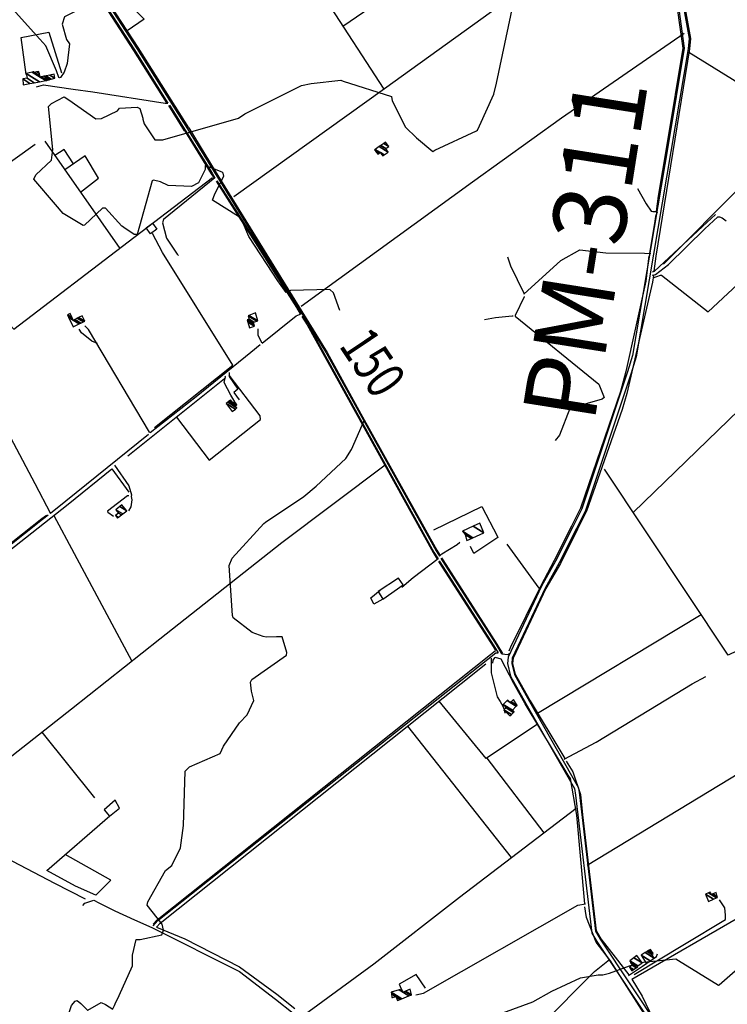
# Model space of a CAD drawing. Extents: x 484096 to 498412, y 4381806 to 4391073.
# Drawn here: x 489691 to 490417, y 4382984 to 4383995 of the extents above; entities that cross this region are included whole.
import ezdxf
from ezdxf.enums import TextEntityAlignment as Align

# ---------------------------------------------------------------- set-up
doc = ezdxf.new("R2010")
doc.units = 0
doc.header["$MEASUREMENT"] = 0
for name, color, linetype in [('1', 7, 'CONTINUOUS'), ('36', 7, 'CONTINUOUS'), ('38', 7, 'CONTINUOUS'), ('47', 7, 'CONTINUOUS'), ('51', 7, 'CONTINUOUS'), ('8', 6, 'CONTINUOUS'), ('9', 7, 'CONTINUOUS')]:
    doc.layers.add(name, color=color, linetype=linetype)
doc.styles.get("Standard").update_dxf_attribs({"font": 'txt', "height": 0.2})

msp = doc.modelspace()

# ---------------------------------------------------------------- linework, layer by layer
at = {"layer": '36', "color": 1, "linetype": 'Continuous'}
for points in [[(490364.8, 4384037.44), (490364.41, 4384029.23), (490373.01, 4383966.18), (490357.14, 4383868.87), (490319.96, 4383650.38), (490314.74, 4383633.6), (490268.01, 4383492.88), (490258.74, 4383474.55), (490241.02, 4383439.28)], [(490368.95, 4384037.24), (490368.56, 4384029.13), (490378.29, 4383976.2), (490377.12, 4383965.61), (490323.94, 4383649.2), (490318.72, 4383632.42), (490271.74, 4383491.06), (490262.45, 4383472.68), (490244.73, 4383437.42)], [(490241.02, 4383439.28), (490226.57, 4383413.51), (490192.51, 4383340.46), (490191.76, 4383333.91), (490194.89, 4383321.16), (490210.67, 4383293.02), (490260.49, 4383205.72), (490261.58, 4383198.69), (490278.31, 4383057.12), (490283.35, 4383048.35), (490344.58, 4382956.27), (490348.65, 4382945.03), (490351.7, 4382917.47), (490351.48, 4382895.6), (490355.29, 4382841.62), (490359.15, 4382834.31), (490363.06, 4382825.16)], [(490244.73, 4383437.42), (490230.26, 4383411.59), (490196.6, 4383339.58), (490195.97, 4383334.04), (490198.74, 4383322.82), (490214.27, 4383295.11), (490264.59, 4383206.47), (490265.71, 4383199.23), (490282.04, 4383058.99), (490286.82, 4383050.67), (490348.35, 4382958.06), (490352.61, 4382946.32), (490355.86, 4382917.41), (490355.64, 4382895.49), (490359.16, 4382843.21), (490362.92, 4382836.1), (490366.89, 4382826.79)]]:
    msp.add_lwpolyline(points, dxfattribs=at)
at = {"layer": '38', "color": 7, "linetype": 'Continuous'}
for p, q in [((489844.53, 4383907.65), (489860.8, 4383881.99)), ((490188.4, 4383286.02), (490189.1, 4383283.04))]:
    msp.add_line(p, q, dxfattribs=at)
for points in [[(489705.15, 4384125.1), (489710.35, 4384116.64), (489808.64, 4383964.35), (489843.14, 4383909.85)], [(489744.63, 4384068.4), (489771.28, 4384027.56), (489811.03, 4383965.88), (489863.2, 4383883.51)], [(489708.25, 4383926.64), (489715.49, 4383928.51), (489745.72, 4383924.19), (489765.92, 4383921.19), (489840.09, 4383909.84), (489843.14, 4383909.85)], [(489860.8, 4383881.99), (489888.36, 4383837.73), (489891.31, 4383833.09)], [(489863.2, 4383883.51), (489890.64, 4383839.2), (490005.68, 4383653.1), (490040.28, 4383590.18), (490118.47, 4383449.94), (490121.85, 4383444.31)], [(489891.31, 4383833.09), (489891.09, 4383833.11), (489838.61, 4383790.15), (489837.53, 4383786.64), (489841.65, 4383770.9), (489852.66, 4383754.74), (489854.06, 4383753.1)], [(489893.39, 4383829.82), (489911.71, 4383801.07), (489975.95, 4383700.29), (489979.93, 4383693.29)], [(490325.26, 4383822.14), (490334.16, 4383806.14), (490339.35, 4383798.61), (490339.27, 4383798.64), (490340.79, 4383798.5), (490343.68, 4383798.33), (490345.67, 4383797.25)], [(490340.14, 4383733.03), (490343.7, 4383733.85), (490356.86, 4383743.96), (490394.33, 4383780.75), (490407.54, 4383792.91)], [(490340.58, 4383736.53), (490342.64, 4383737.01), (490392.04, 4383783.15), (490405.29, 4383795.36)], [(490407.54, 4383792.91), (490409.46, 4383793.09), (490411.93, 4383791.74), (490416.35, 4383788.87)], [(490191.6, 4383751.85), (490194.78, 4383742.51), (490208.31, 4383714.65), (490208.44, 4383713.63)], [(490208.44, 4383713.63), (490246.43, 4383748.22), (490265.91, 4383758.99), (490292.49, 4383756.09), (490332.47, 4383755.77), (490338.77, 4383755.13)], [(490208.82, 4383711.04), (490208.9, 4383710.63), (490199.73, 4383691.51), (490199.62, 4383690.75), (490285.54, 4383621), (490290.92, 4383607.2), (490288.98, 4383605.68), (490255.76, 4383596.06), (490244.97, 4383568.74), (490240.47, 4383563.05)], [(489939.76, 4383663.26), (489974.62, 4383691.31), (489979.93, 4383693.29)], [(489981.22, 4383691.23), (489986.68, 4383682.57), (490116.15, 4383448.53), (490120.4, 4383441.45)], [(490168.07, 4383687.42), (490179.32, 4383689.57), (490196.54, 4383691.09), (490197.37, 4383691.17)], [(489824.73, 4383571.24), (489824.2, 4383571.76), (489761.56, 4383677.06), (489757.82, 4383680.8)], [(489770.78, 4383662.86), (489765.01, 4383665.12), (489754.37, 4383673.6), (489751.85, 4383677.49)], [(489939.76, 4383663.26), (489935.71, 4383671), (489935.67, 4383677.88)], [(489824.7, 4383571.23), (489872.06, 4383608.39), (489928.28, 4383654.02), (489937.86, 4383661.72)], [(489911.7, 4383602.8), (489907.59, 4383609.64), (489900.88, 4383622.85), (489902.25, 4383628.4), (489901.37, 4383629.12)], [(489906.11, 4383632.96), (489906, 4383629.06), (489914.88, 4383615.91), (489910.75, 4383612.62), (489916.05, 4383605.04)], [(489607.15, 4383598.44), (489610.72, 4383597.86), (489657.26, 4383610), (489659.32, 4383607.8), (489706.56, 4383519.07), (489722.66, 4383488.23)], [(489823.18, 4383569.41), (489738.28, 4383500.9), (489722.66, 4383488.23)], [(489788.18, 4383537.77), (489803, 4383516.64), (489805.8, 4383507.38), (489805.47, 4383505.77)], [(489803.01, 4383506.31), (489801.45, 4383506.18), (489781.01, 4383490.43), (489781.52, 4383489.45), (489787.25, 4383485.41)], [(489805.47, 4383505.77), (489805.97, 4383502.07), (489805.14, 4383494.88), (489802.47, 4383491.01)], [(489720.17, 4383486.31), (489714.28, 4383482.03), (489621.4, 4383408.46), (489570.96, 4383368.85)], [(490121.85, 4383444.31), (490124.39, 4383446.67), (490140.09, 4383456.43), (490142.83, 4383458.64)], [(490120.4, 4383441.45), (490094.95, 4383422.21), (490083.22, 4383412.11)], [(490121.63, 4383439.39), (490122.22, 4383438.41), (490177.71, 4383352.08), (490182, 4383344.91)], [(490123.13, 4383442.15), (490124.47, 4383439.94), (490180.06, 4383353.44), (490185.35, 4383344.62)], [(489828.08, 4383064.59), (489832.84, 4383069.86), (490179.55, 4383344.86), (490182, 4383344.91)], [(490174.82, 4383339.35), (490174.78, 4383324.28), (490181.1, 4383299.88), (490184.25, 4383294.98), (490186.98, 4383290.24), (490188.16, 4383286.68)], [(490185.35, 4383344.62), (490185.91, 4383343.87), (490192.08, 4383343.31), (490193.75, 4383344.48)], [(490249.96, 4383235.73), (490282.75, 4383253.08), (490381.38, 4383312.98), (490395.45, 4383320.68)], [(489758.3, 4383091.99), (489727.11, 4383108.17), (489605.14, 4383171.65), (489599.29, 4383174.58)], [(489755.62, 4383085.25), (489757.93, 4383087.72), (489766.95, 4383090.9), (489772.25, 4383088.31), (489788.73, 4383080.1), (489808.67, 4383070.61)], [(490097.73, 4382993.74), (490105.43, 4382995.35), (490264.02, 4383085.9), (490271.84, 4383087)], [(490321.83, 4383014.54), (490373.26, 4383045.64), (490415.34, 4383071.11), (490415.48, 4383075.35), (490414.65, 4383082.98), (490409.22, 4383091.3)], [(489808.67, 4383070.61), (489826.47, 4383062.92), (489916.64, 4383017.56), (489953.66, 4382989.33), (489971.57, 4382974.81)], [(490315.77, 4383013.41), (490330.16, 4383022.97), (490344.7, 4383032.85), (490345.73, 4383035.69)]]:
    msp.add_lwpolyline(points, dxfattribs=at)
at = {"layer": '47', "color": 1, "linetype": 'Continuous'}
for points in [[(489831.55, 4383780.14), (489825.03, 4383775.56), (489820.69, 4383781.75), (489827.21, 4383786.33)], [(490079.78, 4383421.59), (490058.82, 4383408.01), (490063.67, 4383399.97), (490084.71, 4383414.83)], [(489788.89, 4383193.48), (489777.44, 4383183.63), (489783, 4383177.11), (489793.52, 4383185.47)]]:
    msp.add_lwpolyline(points, close=True, dxfattribs=at)
at = {"layer": '51', "color": 1, "linetype": 'Continuous'}
for p, q in [((490022.76, 4383988.82), (490102.5, 4384043.93)), ((490005.54, 4384015.28), (490064.85, 4383924.08)), ((489843.49, 4383907.28), (489859.88, 4383881.41)), ((489585.97, 4383780.87), (489706.83, 4383867.66)), ((489716.74, 4383870.73), (489793.6, 4383760.45)), ((490433.75, 4383826.35), (490351.8, 4383744.23)), ((490320.87, 4383489.17), (490470.24, 4383634.33)), ((489801.98, 4383547.29), (489901.12, 4383626.67)), ((489785.43, 4383533.93), (489802.88, 4383510.04)), ((490191.15, 4383456.57), (490223.78, 4383411.56)), ((490222.61, 4383282.89), (490390.38, 4383384.3)), ((490195.81, 4383134.75), (490089.24, 4383269.69)), ((489713.53, 4383263.53), (489767.68, 4383196.04)), ((490273.34, 4383126.79), (490480.08, 4383252.38)), ((490170.42, 4383236.75), (490228.91, 4383160.05))]:
    msp.add_line(p, q, dxfattribs=at)
for points in [[(489703.88, 4384125.1), (489709.43, 4384116.06), (489807.72, 4383963.76), (489841.71, 4383910.1)], [(490293.27, 4384101.15), (490274.98, 4384075.57), (490273.17, 4384074.23), (490175.26, 4384003.67), (490065.25, 4383924.37), (489910.68, 4383813.42)], [(490693.69, 4384076.67), (490500.84, 4383885.79), (490377.89, 4383961.86)], [(489864.54, 4383884.36), (489812.37, 4383966.74), (489772.61, 4384028.43), (489748.39, 4384065.58)], [(490370.3, 4384037.18), (490369.91, 4384029.1), (490379.64, 4383976.07), (490378.46, 4383965.43), (490343.88, 4383752.39), (490342.01, 4383737.03)], [(490363.33, 4384037.51), (490362.94, 4384029.27), (490371.55, 4383966.38), (490355.69, 4383869.11), (490346.52, 4383814.29), (490344.33, 4383798.35)], [(489787.54, 4384005.28), (489800.47, 4384013.73), (489818.63, 4383996.12), (489801.29, 4383983.95)], [(489697.61, 4383939.22), (489692.4, 4383977.2), (489720.67, 4383982.58), (489733.85, 4383941.02)], [(490373.08, 4383981.33), (490247.14, 4383894.28), (490155.69, 4383828.43), (489979.76, 4383700.92)], [(489469.65, 4383971.43), (489584.93, 4383782.54), (489622.13, 4383722.33), (489626.69, 4383721.45), (489658.7, 4383705.78), (489664.25, 4383699.34), (489685.01, 4383677.57), (489802.31, 4383767.09), (489888.67, 4383833.48)], [(489860.04, 4383881.53), (489887.6, 4383837.26), (489890.14, 4383833.26)], [(489864.54, 4383884.36), (489891.41, 4383839.68), (490006.47, 4383653.53), (490041.07, 4383590.62), (490119.24, 4383450.41), (490122.4, 4383445.14)], [(489746.06, 4383847.28), (489736.55, 4383862.22), (489727.05, 4383855.94)], [(489753.25, 4383818.36), (489771.77, 4383832.63), (489758.08, 4383855.44), (489737.26, 4383841.29)], [(489892.48, 4383829.6), (489910.96, 4383800.59), (489975.18, 4383699.83), (489978.93, 4383693.24)], [(490343.93, 4383795.44), (490342.39, 4383784.18), (490337.35, 4383755.56)], [(489829.14, 4383576.66), (489909.71, 4383640.52), (489837.4, 4383756.43), (489827.12, 4383775.96)], [(490336.9, 4383752.85), (490333.74, 4383726.86), (490313.33, 4383634.02), (490307.55, 4383613.45), (490266.69, 4383493.52), (490257.43, 4383475.21), (490239.71, 4383439.94)], [(490341.18, 4383730.18), (490348.85, 4383733.07), (490349.75, 4383732.92), (490397.84, 4383695.36), (490463.49, 4383756.64)], [(490341.49, 4383732.83), (490340.65, 4383725.9), (490314.27, 4383611.56), (490309.56, 4383594.83), (490272.96, 4383490.47), (490263.66, 4383472.07), (490245.94, 4383436.81)], [(489980.55, 4383690.61), (489985.91, 4383682.12), (490115.39, 4383448.06), (490119.52, 4383441.17)], [(489851.89, 4383587.25), (489885.57, 4383542.89), (489938.11, 4383584.65), (489937.67, 4383588.55), (489905.93, 4383630.11)], [(489834.66, 4383359.28), (489960, 4383458.32), (490065.97, 4383538.04)], [(489439.94, 4383259.39), (489451.99, 4383270.15), (489740.73, 4383497.87), (489785.43, 4383533.93)], [(490666.52, 4383455.81), (490641.01, 4383450.71), (490558.11, 4383410.17), (490418.07, 4383342.51), (490291.36, 4383533.68)], [(490116.16, 4383471.46), (490165.48, 4383495.49), (490181.5, 4383464.47), (490181.65, 4383463.42), (490157.16, 4383447.22), (490153.73, 4383454.21)], [(489573.34, 4383372.23), (489620.67, 4383409.38), (489713.62, 4383483.01), (489718.36, 4383486.45)], [(489726.09, 4383486), (489746.91, 4383446.93), (489805.87, 4383336.49)], [(490121.02, 4383438.68), (490121.48, 4383437.91), (490176.94, 4383351.63), (490179.52, 4383347.33)], [(490123.97, 4383442.54), (490125.22, 4383440.45), (490180.84, 4383353.89), (490186.5, 4383344.48)], [(490239.71, 4383439.94), (490225.8, 4383413.93), (490194.94, 4383350.98), (490193.07, 4383346.87)], [(490245.94, 4383436.81), (490231, 4383411.18), (490197.43, 4383339.4), (490196.82, 4383334.07), (490199.52, 4383323.16), (490215, 4383295.53), (490248.49, 4383239.83), (490250.53, 4383236.42)], [(490063.67, 4383399.97), (490054.58, 4383395.12), (490051.37, 4383401.66), (490061.01, 4383409.43)], [(489605.28, 4383178.31), (489744.12, 4383287.61), (489834.66, 4383359.28)], [(489828.03, 4383066.21), (489832.11, 4383070.65), (490174.23, 4383343.12), (490179.52, 4383347.33)], [(490198.12, 4383313.61), (490185.1, 4383338.42), (490179.33, 4383340.31), (490178.2, 4383339.79), (490176.47, 4383337.4), (490176.31, 4383334.55)], [(489831.44, 4383063.09), (489835.24, 4383067.29), (490144.09, 4383313.39), (490169.44, 4383333.8)], [(490270.96, 4383087.02), (490262.88, 4383178.05), (490256.32, 4383215.82), (490253.86, 4383219.38), (490209.91, 4383292.58), (490198.12, 4383313.61)], [(490222.4, 4383271.83), (490169.94, 4383236.42), (490121.56, 4383295.44)], [(490252.08, 4383233.83), (490258.81, 4383222.57), (490266.55, 4383199.34), (490268.74, 4383178.62), (490282.8, 4383059.37), (490287.52, 4383051.14), (490302.12, 4383032.22), (490316.32, 4383014.07)], [(490038.24, 4382924.9), (490004.13, 4382952.45), (489983.05, 4382973.05), (490054.44, 4383025.55), (490142.45, 4383093.96), (490262.11, 4383185.43)], [(489769.02, 4383096.17), (489748.05, 4383105.34), (489718.75, 4383121.43), (489783.33, 4383177.37)], [(489769.02, 4383096.17), (489784.58, 4383111.53), (489737.59, 4383137.75)], [(490319.19, 4383009.68), (490435.26, 4383076.96), (490491.75, 4383111.73)], [(490362.25, 4382824.81), (490358.35, 4382833.93), (490349.64, 4382873.01), (490350.6, 4382895.62), (490347.81, 4382944.76), (490343.78, 4382955.89), (490297.46, 4383028.6), (490282.61, 4383047.86), (490272.82, 4383073.1), (490271.62, 4383079.61), (490271.23, 4383083.95)], [(489831.44, 4383063.09), (489860.32, 4383051.33), (489916.61, 4383022.52), (489954.92, 4382994.28), (489973.24, 4382979.46)], [(490052.69, 4382936.13), (490073.18, 4382926.82), (490105.21, 4382905.65), (490115.12, 4382909.82), (490197.59, 4382931.39), (490225.72, 4382961.9), (490280.93, 4383017.67), (490296.52, 4383029.83)], [(490107.45, 4383000.5), (490097.82, 4383014.4), (490080.32, 4383004.7), (490082.55, 4382999.9)], [(490319.19, 4383009.68), (490330.04, 4382992.28), (490355.96, 4382937.69), (490356.97, 4382929.52), (490359.94, 4382843.53), (490363.68, 4382836.46), (490367.67, 4382827.12)]]:
    msp.add_lwpolyline(points, dxfattribs=at)
at = {"layer": '8', "linetype": 'Continuous'}
for points in [[(490160.77, 4383882.13), (490163.05, 4383886.3), (490177.58, 4383918.86), (490180.28, 4383930.27), (490199.04, 4384018.01), (490195.51, 4384022.02), (490183.27, 4384037.28), (490183.28, 4384039), (490197.16, 4384063.45), (490193.46, 4384070.19), (490180.97, 4384077.29), (490172.2, 4384080.08), (490125.4, 4384104.8), (490119.76, 4384113.38), (490116.44, 4384123.02), (490115.94, 4384124.49)], [(489781.98, 4384021.6), (489781.54, 4384021.45), (489736.77, 4383998.56), (489734.48, 4383991.02), (489738.95, 4383974.96), (489742.08, 4383970.57), (489739.78, 4383950.41), (489736.38, 4383941.52), (489732.76, 4383935.93), (489731.88, 4383935.76), (489731.06, 4383936.2), (489728.54, 4383942.78), (489717.81, 4383968.71), (489711.63, 4383975.47), (489633.31, 4384062.44), (489631.78, 4384063.47), (489616.16, 4384083.31), (489616.52, 4384089.09), (489616.53, 4384090.9), (489616.5, 4384092.8)], [(489817.42, 4383893.3), (489818.72, 4383888.33), (489829.55, 4383872.14), (489837.91, 4383872.01), (489915.56, 4383894.31), (489922.02, 4383898.83), (489980.21, 4383927.8), (489990.18, 4383929.92), (490020.64, 4383933.24), (490023.13, 4383932.42), (490072.55, 4383916.52), (490073.22, 4383912.19), (490086.91, 4383884.95), (490098.21, 4383874.14), (490115.08, 4383859.94), (490117.24, 4383861.29), (490159.71, 4383881.26), (490160.77, 4383882.13)], [(489797.5, 4383782.38), (489795.83, 4383783.39), (489778.93, 4383801.72), (489775.94, 4383801.74), (489757.57, 4383784.33), (489756.13, 4383783.88), (489735.61, 4383796.26), (489727.69, 4383805.65), (489705.45, 4383831.6), (489707.53, 4383835.97), (489723.67, 4383851.05), (489724.74, 4383862.05), (489720.47, 4383906.44), (489723.57, 4383909.41), (489736.57, 4383916.07), (489741.26, 4383913.16), (489769.17, 4383893.59), (489774.86, 4383894.02), (489791.47, 4383901.72), (489793.51, 4383904.71), (489811.59, 4383905.66), (489814.08, 4383904.08), (489817.19, 4383894.44), (489817.42, 4383893.3)], [(489956.55, 4383726.08), (489926.04, 4383772.75), (489918.28, 4383791.08), (489915.46, 4383793.16), (489888.92, 4383809.92), (489891.09, 4383816.72), (489900.31, 4383834.55), (489899.75, 4383837.81), (489898.85, 4383838.81), (489881.45, 4383845.8), (489881.21, 4383841.69), (489874.48, 4383827.88), (489867.18, 4383824.24), (489843.29, 4383825.27), (489835.32, 4383829.03), (489828.4, 4383830.59), (489826.88, 4383829.95), (489811.47, 4383774.77), (489808.46, 4383774.73), (489797.87, 4383781.96), (489797.5, 4383782.38)], [(490019.64, 4383696.82), (490013.1, 4383714.91), (490009.16, 4383718.36), (489969, 4383717.27), (489965.1, 4383715.98), (489964.62, 4383715.27), (489964.45, 4383715.28), (489957.52, 4383724.93), (489956.55, 4383726.08)], [(489940.99, 4383361.85), (489929.58, 4383365.99), (489909.91, 4383380.94), (489909.46, 4383383.31), (489905.93, 4383434.84), (489909.02, 4383442.12), (489941.37, 4383477.95), (489943.19, 4383479.1), (489982.74, 4383505.53), (489995.09, 4383516.14), (490025.57, 4383544.5), (490031.47, 4383553.73), (490044.9, 4383584.45)], [(489788.93, 4382984.49), (489792.96, 4382993.05), (489806.57, 4383023.42), (489806.68, 4383034.25), (489810.39, 4383050.49), (489814.73, 4383050.64), (489836.78, 4383055.28), (489838.66, 4383060.19), (489837.18, 4383066.31), (489821.88, 4383085.67), (489822.32, 4383089.14), (489840.68, 4383121.45), (489847.19, 4383126.42), (489856.12, 4383144.74), (489859.04, 4383167.72), (489860.79, 4383223.44), (489865.23, 4383228.04), (489896.6, 4383241.68), (489900.28, 4383249.04), (489916.58, 4383273.1), (489924.41, 4383281.47), (489931.34, 4383296.17), (489928.93, 4383305.58), (489927.99, 4383314.91), (489929.2, 4383317.48), (489964.7, 4383342.71), (489965.23, 4383345.41), (489960.45, 4383361.38), (489954.56, 4383361.29), (489943.77, 4383361.23), (489940.99, 4383361.85)], [(489594.11, 4382785.52), (489598.33, 4382786.75), (489624.17, 4382806.35), (489624.52, 4382808.26), (489631.37, 4382832.99), (489633.42, 4382834.16), (489690.19, 4382867.17), (489700.37, 4382877.3), (489718.45, 4382905.04), (489718.67, 4382906.32), (489743.98, 4382982.53), (489747.67, 4382987.26), (489749.77, 4382987.76), (489753.65, 4382984.82), (489760.69, 4382977.38), (489760.92, 4382977.71), (489774.41, 4382985.81), (489778.9, 4382983.73), (489786.67, 4382978.82), (489786.66, 4382979.11), (489788.17, 4382982.83), (489788.93, 4382984.49)]]:
    msp.add_lwpolyline(points, dxfattribs=at)
at = {"layer": '9', "color": 30, "linetype": 'Continuous'}
for points in [[(490329.71, 4383026.74), (490331.36, 4383027.19), (490364.41, 4383030.51), (490367.19, 4383028.9), (490408.48, 4383003.62), (490409.03, 4383003.91), (490463.69, 4383051.73), (490467.45, 4383053.48), (490538.56, 4383073.71), (490548.43, 4383083.59), (490569.07, 4383105.32), (490585.39, 4383114.27), (490617.76, 4383139.34), (490623.48, 4383146.97), (490651.68, 4383173.04), (490652.26, 4383174.88), (490652.82, 4383176.8)], [(490289.56, 4383014.11), (490296.32, 4383015.93), (490317.05, 4383023.48), (490319.43, 4383023.95)], [(490167.3, 4382972.02), (490186.95, 4382975.12), (490217.55, 4382986.49), (490237.17, 4382997.35), (490266.72, 4383010.99), (490284.79, 4383014.07), (490289.56, 4383014.11)]]:
    msp.add_lwpolyline(points, dxfattribs=at)

# ---------------------------------------------------------------- texts
at = {"layer": '1', "color": 7, "linetype": 'Continuous'}
msp.add_text('PM-311', height=75, rotation=81, dxfattribs=at).set_placement((490280.68, 4383579.83))
at = {"layer": '8', "linetype": 'Continuous', "width": 0.75}
msp.add_text(' 150', height=40, rotation=303.891925, dxfattribs=at).set_placement((490029.381818, 4383679.282563), align=Align.MIDDLE_LEFT)

# ---------------------------------------------------------------- meshes
at = {"layer": '47', "color": 1, "linetype": 'Continuous'}
mesh = msp.add_polyface(dxfattribs=at)
corners = [(489694.47, 4383928.71), (489694.47, 4383928.71), (489701.455454, 4383929.967175), (489694.08, 4383934.54), (489705.858366, 4383930.759569), (489698.39, 4383935.39), (489711.171015, 4383931.715689), (489697.39, 4383940.26), (489717.762317, 4383932.901928), (489711.83, 4383936.58), (489703.77336, 4383941.575165), (489718.661297, 4383933.063718), (489712.708366, 4383936.754571), (489711.666797, 4383937.40035), (489705.49, 4383941.23), (489704.643979, 4383941.754538), (489719.390317, 4383933.19492), (489713.420669, 4383936.896137), (489711.534448, 4383938.065606), (489706.203217, 4383941.371001), (489705.35, 4383941.9), (489721.53, 4383933.58), (489715.511288, 4383937.311637), (489711.146004, 4383940.018139), (489708.296515, 4383941.784839), (489721.42, 4383934.15), (489716.124173, 4383937.433444), (489711.032128, 4383940.590542), (489708.910185, 4383941.906159), (489723.207908, 4383934.505023), (489717.911697, 4383937.788705), (489710.7, 4383942.26), (489727.01, 4383935.26), (489721.712972, 4383938.544189), (489726.17, 4383939.43)]
mesh.append_faces([[corners[k] for k in face] for face in [(0, 1, 2, 3), (3, 2, 4, 5), (5, 4, 6, 7), (7, 6, 8, 10), (10, 9, 13, 15), (9, 8, 11, 12), (15, 14, 20, 20), (14, 13, 18, 19), (12, 11, 16, 17), (19, 18, 23, 24), (17, 16, 21, 22), (24, 23, 27, 28), (22, 21, 25, 26), (28, 27, 31, 31), (26, 25, 29, 30), (30, 29, 32, 33), (33, 32, 34, 34)]], dxfattribs={"vtx0": -1, "vtx2": -1, "color": 1})
mesh = msp.add_polyface(dxfattribs=at)
corners = [(490058.62, 4383857.15), (490056.688583, 4383859.86332), (490059.755121, 4383857.962048), (490063.71, 4383855.51), (490055.31, 4383861.8), (490060.565334, 4383858.541662), (490062.332801, 4383857.445822), (490064.521967, 4383856.088526), (490055.965014, 4383862.268123), (490061.22, 4383859.01), (490065.17805, 4383856.555986), (490060.090226, 4383865.216315), (490069.31, 4383859.5), (490061.580457, 4383866.281347), (490066.76, 4383863.07), (490064.572793, 4383868.419899), (490069.75, 4383865.21), (490066.28, 4383869.64), (490066.28, 4383869.64)]
mesh.append_faces([[corners[k] for k in face] for face in [(0, 0, 2, 1), (1, 2, 5, 4), (3, 3, 7, 6), (4, 5, 9, 8), (6, 7, 10, 9), (8, 10, 12, 11), (11, 12, 14, 13), (13, 14, 16, 15), (15, 16, 18, 17)]], dxfattribs={"vtx0": -1, "vtx2": -1, "color": 1})
mesh = msp.add_polyface(dxfattribs=at)
corners = [(489745.8, 4383679.88), (489752.106121, 4383682.923967), (489740.999876, 4383689.809905), (489745.79, 4383686.84), (489753.643035, 4383683.665836), (489739.83, 4383692.23), (489744.621988, 4383689.258939), (489747.327254, 4383687.581658), (489756.369433, 4383684.98187), (489742.55, 4383693.55), (489750.054256, 4383688.897317), (489757.65, 4383685.6), (489751.335107, 4383689.515271), (489757.65, 4383685.6), (489754.91, 4383691.24)]
mesh.append_faces([[corners[k] for k in face] for face in [(0, 0, 1, 2), (2, 3, 6, 5), (3, 1, 4, 7), (5, 6, 9, 9), (7, 4, 8, 10), (10, 8, 11, 12), (12, 13, 14, 14)]], dxfattribs={"vtx0": -1, "vtx2": -1, "color": 1})
mesh = msp.add_polyface(dxfattribs=at)
corners = [(489926.86, 4383679.06), (489931.99, 4383680.56), (489925.185931, 4383684.778563), (489931.26754, 4383682.981685), (489924.48, 4383687.19), (489930.74, 4383684.75), (489926.055112, 4383687.654658), (489931.162477, 4383684.876836), (489926.48, 4383687.78), (489934.353641, 4383685.83489), (489925.41, 4383691.38), (489935.27, 4383686.11), (489926.259651, 4383691.696469), (489932.82, 4383694.14), (489932.82, 4383694.14)]
mesh.append_faces([[corners[k] for k in face] for face in [(0, 0, 1, 2), (2, 1, 3, 4), (4, 3, 5, 6), (6, 5, 7, 8), (8, 7, 9, 10), (10, 9, 11, 12), (12, 11, 14, 13)]], dxfattribs={"vtx0": -1, "vtx2": -1, "color": 1})
mesh = msp.add_polyface(dxfattribs=at)
corners = [(489909.19, 4383592.98), (489902.92, 4383601.18), (489912.301292, 4383595.363543), (489902.92, 4383601.18), (489913.85, 4383596.55), (489904.40426, 4383602.406415), (489912.2, 4383598.68), (489905.169661, 4383603.038852), (489913.324061, 4383599.550462), (489909.97, 4383601.63), (489906.253393, 4383603.934318), (489913.84, 4383599.95), (489910.483917, 4383602.030791), (489908.869008, 4383603.032044), (489906.750821, 4383604.345333), (489912.397033, 4383601.79801), (489911.164949, 4383602.56191), (489907.41, 4383604.89), (489911.56, 4383602.87)]
mesh.append_faces([[corners[k] for k in face] for face in [(0, 0, 2, 1), (3, 2, 4, 5), (5, 4, 6, 7), (7, 6, 8, 10), (10, 9, 13, 14), (9, 8, 11, 12), (14, 13, 17, 17), (12, 11, 15, 16), (16, 15, 18, 18)]], dxfattribs={"vtx0": -1, "vtx2": -1, "color": 1})
mesh = msp.add_polyface(dxfattribs=at)
corners = [(489791.36, 4383483.48), (489792.307524, 4383484.226717), (489789.27, 4383486.11), (489795.353248, 4383486.626968), (489792.3, 4383488.52), (489796.628307, 4383487.631807), (489789.47, 4383492.07), (489800.75, 4383490.88), (489793.566454, 4383495.333841), (489800.75, 4383490.88), (489795.62, 4383496.97)]
mesh.append_faces([[corners[k] for k in face] for face in [(0, 0, 1, 2), (2, 1, 3, 4), (4, 3, 5, 6), (6, 5, 7, 8), (8, 9, 10, 10)]], dxfattribs={"vtx0": -1, "vtx2": -1, "color": 1})
mesh = msp.add_polyface(dxfattribs=at)
corners = [(490149.93, 4383460.52), (490148.29, 4383466.52), (490154.603029, 4383462.605885), (490145.38, 4383469.83), (490156.015089, 4383463.236182), (490156.360324, 4383475.024063), (490167.27, 4383468.26), (490163.18, 4383478.25), (490163.18, 4383478.25)]
mesh.append_faces([[corners[k] for k in face] for face in [(0, 0, 2, 1), (1, 2, 4, 3), (3, 4, 6, 5), (5, 6, 8, 7)]], dxfattribs={"vtx0": -1, "vtx2": -1, "color": 1})
mesh = msp.add_polyface(dxfattribs=at)
corners = [(490194.16, 4383280.18), (490195.679324, 4383281.677773), (490187.95, 4383286.47), (490197.896391, 4383283.863392), (490190.16, 4383288.66), (490198.39, 4383284.35), (490188.109781, 4383290.723797), (490197.43329, 4383285.318099), (490187.14, 4383291.7), (490196.71, 4383286.05), (490187.315649, 4383291.874553), (490200.720603, 4383290.035589), (490191.326252, 4383295.860143), (490194.52, 4383293.88), (490201.344351, 4383290.655447), (490191.95, 4383296.48), (490195.144997, 4383294.499083), (490201.52, 4383290.83), (490195.320998, 4383294.673418), (490201.52, 4383290.83), (490197.69, 4383297.02)]
mesh.append_faces([[corners[k] for k in face] for face in [(0, 0, 1, 2), (2, 1, 3, 4), (4, 3, 5, 6), (6, 5, 7, 8), (8, 7, 9, 10), (10, 9, 11, 12), (12, 13, 15, 15), (13, 11, 14, 16), (16, 14, 17, 18), (18, 19, 20, 20)]], dxfattribs={"vtx0": -1, "vtx2": -1, "color": 1})
mesh = msp.add_polyface(dxfattribs=at)
corners = [(490398.04, 4383089.67), (490403.291939, 4383091.867948), (490394.95, 4383097.04), (490406.314, 4383093.132687), (490397.968799, 4383098.306761), (490400.77, 4383096.57), (490407.12, 4383093.47), (490398.773929, 4383098.644613), (490400.301796, 4383097.697327), (490401.575779, 4383096.90745), (490407.12, 4383093.47), (490399.74, 4383099.05), (490402.542629, 4383097.312353), (490406.841461, 4383094.647052), (490405.88, 4383098.71)]
mesh.append_faces([[corners[k] for k in face] for face in [(0, 0, 1, 2), (2, 1, 3, 4), (4, 5, 8, 7), (5, 3, 6, 9), (7, 8, 11, 11), (9, 10, 13, 12), (12, 13, 14, 14)]], dxfattribs={"vtx0": -1, "vtx2": -1, "color": 1})
mesh = msp.add_polyface(dxfattribs=at)
corners = [(490319.48, 4383018.4), (490321.070847, 4383019.51305), (490316.85, 4383022.13), (490323.915976, 4383021.50367), (490319.68, 4383024.13), (490325.34, 4383022.5), (490318.098146, 4383026.989992), (490324.92, 4383023.1), (490317.812288, 4383027.506824), (490317.18, 4383028.65), (490325.477689, 4383023.505384), (490317.18, 4383028.65), (490321.484334, 4383031.789562), (490329.79, 4383026.64), (490324.46, 4383033.96)]
mesh.append_faces([[corners[k] for k in face] for face in [(0, 0, 1, 2), (2, 1, 3, 4), (4, 3, 5, 6), (6, 5, 7, 8), (8, 7, 10, 11), (9, 10, 13, 12), (12, 13, 14, 14)]], dxfattribs={"vtx0": -1, "vtx2": -1, "color": 1})
mesh = msp.add_polyface(dxfattribs=at)
corners = [(490073.08, 4382990.85), (490078.69, 4382987.84), (490073.623308, 4382990.981379), (490073.019056, 4382991.356019), (490081.586456, 4382988.99737), (490077.05, 4382991.81), (490072.634678, 4382994.547526), (490083.204142, 4382989.643768), (490072.42, 4382996.33), (490090.539926, 4382992.575012), (490080.498455, 4382998.800783), (490084.79, 4382996.14), (490092.675288, 4382993.428264), (490082.85, 4382999.52), (490086.740208, 4382997.108048), (490093.03, 4382993.57), (490087.064163, 4382997.268854), (490091.7, 4382999.57), (490091.7, 4382999.57)]
mesh.append_faces([[corners[k] for k in face] for face in [(0, 0, 2, 3), (3, 2, 5, 6), (1, 1, 4, 5), (6, 4, 7, 8), (8, 7, 9, 10), (10, 11, 13, 13), (11, 9, 12, 14), (14, 12, 15, 16), (16, 15, 18, 17)]], dxfattribs={"vtx0": -1, "vtx2": -1, "color": 1})
at = {"layer": '51', "color": 1, "linetype": 'Continuous'}
mesh = msp.add_polyface(dxfattribs=at)
corners = [(490334.02, 4383026.09), (490328.89, 4383034.32), (490338.082579, 4383028.620546), (490333.12595, 4383036.960365), (490342.32, 4383031.26), (490335.090342, 4383038.184816), (490339.84, 4383035.24), (490336.483222, 4383039.05303), (490341.23, 4383036.11), (490338.58, 4383040.36), (490338.58, 4383040.36)]
mesh.append_faces([[corners[k] for k in face] for face in [(0, 0, 2, 1), (1, 2, 4, 3), (3, 4, 6, 5), (5, 6, 8, 7), (7, 8, 10, 9)]], dxfattribs={"vtx0": -1, "vtx2": -1, "color": 1})

doc.saveas('drawing.dxf')
